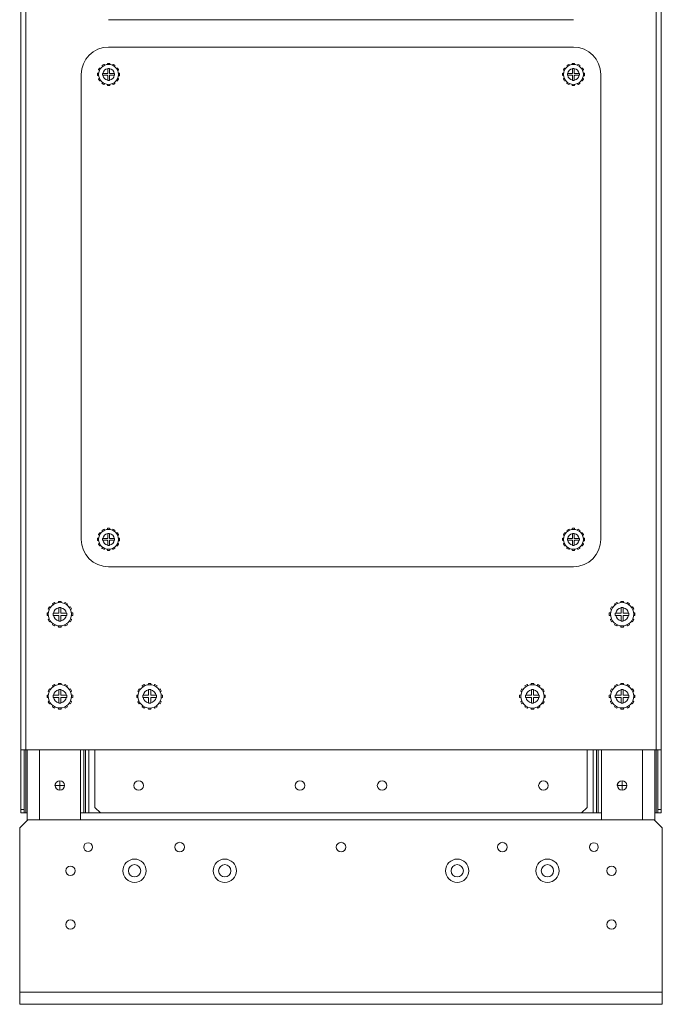
# Model space of a CAD drawing. Units: inches. Extents: x 0 to 122, y -1 to 136.
# Drawn here: x 111 to 122, y 23 to 41 of the extents above; entities that cross this region are included whole.
import ezdxf

# ---------------------------------------------------------------- set-up
doc = ezdxf.new("R2010")
doc.units = ezdxf.units.IN
doc.header["$MEASUREMENT"] = 0
doc.layers.add('1', color=7, linetype='Continuous')

msp = doc.modelspace()

# ---------------------------------------------------------------- linework, layer by layer
at = {"layer": '1', "color": 18, "linetype": 'Continuous', "lineweight": 18}
for p, q in [((110.756, 27.614), (110.756, 104.214)), ((110.846, 27.614), (110.846, 104.214)), ((122.376, 104.214), (122.376, 27.614)), ((122.466, 104.214), (122.466, 27.614)), ((120.861, 40.964), (112.361, 40.964)), ((112.361, 40.464), (120.861, 40.464)), ((112.274, 40.147), (112.246, 40.131)), ((112.29, 40.132), (112.28, 40.145)), ((112.34, 40.161), (112.338, 40.145)), ((112.377, 40.166), (112.345, 40.166)), ((112.383, 40.145), (112.382, 40.161)), ((112.441, 40.145), (112.432, 40.132)), ((112.475, 40.131), (112.448, 40.147)), ((120.774, 40.147), (120.746, 40.131)), ((120.79, 40.132), (120.78, 40.145)), ((120.84, 40.161), (120.838, 40.145)), ((120.877, 40.166), (120.845, 40.166)), ((120.883, 40.145), (120.882, 40.161)), ((120.941, 40.145), (120.932, 40.132)), ((120.975, 40.131), (120.948, 40.147)), ((111.861, 31.464), (111.861, 39.964)), ((112.159, 39.98), (112.159, 39.948)), ((112.18, 39.987), (112.164, 39.985)), ((112.194, 40.079), (112.178, 40.051)), ((112.18, 40.045), (112.193, 40.036)), ((112.215, 40.074), (112.201, 40.081)), ((112.244, 40.124), (112.251, 40.11)), ((112.336, 39.979), (112.255, 39.979)), ((112.346, 39.989), (112.346, 40.07)), ((112.376, 39.989), (112.376, 40.07)), ((112.466, 39.979), (112.386, 39.979)), ((112.471, 40.11), (112.477, 40.124)), ((112.521, 40.081), (112.506, 40.074)), ((112.543, 40.051), (112.527, 40.079)), ((112.529, 40.036), (112.542, 40.045)), ((112.558, 39.985), (112.542, 39.987)), ((112.562, 39.944), (112.562, 39.98)), ((120.659, 39.98), (120.659, 39.948)), ((120.68, 39.987), (120.664, 39.985)), ((120.694, 40.079), (120.678, 40.051)), ((120.68, 40.045), (120.693, 40.036)), ((120.715, 40.074), (120.701, 40.081)), ((120.744, 40.124), (120.751, 40.11)), ((120.836, 39.979), (120.755, 39.979)), ((120.846, 39.989), (120.846, 40.07)), ((120.876, 39.989), (120.876, 40.07)), ((120.966, 39.979), (120.886, 39.979)), ((120.971, 40.11), (120.977, 40.124)), ((121.021, 40.081), (121.006, 40.074)), ((121.043, 40.051), (121.027, 40.079)), ((121.029, 40.036), (121.042, 40.045)), ((121.058, 39.985), (121.042, 39.987)), ((121.062, 39.944), (121.062, 39.98)), ((121.361, 39.964), (121.361, 31.464)), ((112.164, 39.943), (112.18, 39.942)), ((112.178, 39.877), (112.194, 39.85)), ((112.193, 39.893), (112.18, 39.884)), ((112.201, 39.848), (112.215, 39.854)), ((112.249, 39.82), (112.241, 39.807)), ((112.243, 39.8), (112.274, 39.782)), ((112.336, 39.949), (112.255, 39.949)), ((112.28, 39.783), (112.29, 39.796)), ((112.338, 39.783), (112.34, 39.767)), ((112.346, 39.859), (112.346, 39.939)), ((112.376, 39.859), (112.376, 39.939)), ((112.382, 39.767), (112.383, 39.783)), ((112.466, 39.949), (112.386, 39.949)), ((112.432, 39.796), (112.441, 39.783)), ((112.448, 39.782), (112.475, 39.798)), ((112.477, 39.804), (112.471, 39.819)), ((112.506, 39.854), (112.521, 39.848)), ((112.527, 39.85), (112.543, 39.877)), ((112.542, 39.884), (112.529, 39.893)), ((112.541, 39.939), (112.557, 39.939)), ((120.664, 39.943), (120.68, 39.942)), ((120.678, 39.877), (120.694, 39.85)), ((120.693, 39.893), (120.68, 39.884)), ((120.701, 39.848), (120.715, 39.854)), ((120.749, 39.82), (120.741, 39.807)), ((120.743, 39.8), (120.774, 39.782)), ((120.836, 39.949), (120.755, 39.949)), ((120.78, 39.783), (120.79, 39.796)), ((120.838, 39.783), (120.84, 39.767)), ((120.846, 39.859), (120.846, 39.939)), ((120.876, 39.859), (120.876, 39.939)), ((120.882, 39.767), (120.883, 39.783)), ((120.966, 39.949), (120.886, 39.949)), ((120.932, 39.796), (120.941, 39.783)), ((120.948, 39.782), (120.975, 39.798)), ((120.977, 39.804), (120.971, 39.819)), ((121.006, 39.854), (121.021, 39.848)), ((121.027, 39.85), (121.043, 39.877)), ((121.042, 39.884), (121.029, 39.893)), ((121.041, 39.939), (121.057, 39.939)), ((112.345, 39.763), (112.377, 39.763)), ((120.845, 39.763), (120.877, 39.763)), ((112.194, 31.579), (112.178, 31.551)), ((112.18, 31.545), (112.193, 31.536)), ((112.215, 31.574), (112.201, 31.581)), ((112.244, 31.624), (112.251, 31.61)), ((112.274, 31.647), (112.246, 31.631)), ((112.29, 31.632), (112.28, 31.645)), ((112.34, 31.661), (112.338, 31.645)), ((112.377, 31.666), (112.345, 31.666)), ((112.346, 31.489), (112.346, 31.57)), ((112.376, 31.489), (112.376, 31.57)), ((112.383, 31.645), (112.382, 31.661)), ((112.441, 31.645), (112.432, 31.632)), ((112.475, 31.631), (112.448, 31.647)), ((112.471, 31.61), (112.477, 31.624)), ((112.521, 31.581), (112.506, 31.574)), ((112.543, 31.551), (112.527, 31.579)), ((112.529, 31.536), (112.542, 31.545)), ((120.694, 31.579), (120.678, 31.551)), ((120.68, 31.545), (120.693, 31.536)), ((120.715, 31.574), (120.701, 31.581)), ((120.744, 31.624), (120.751, 31.61)), ((120.774, 31.647), (120.746, 31.631)), ((120.79, 31.632), (120.78, 31.645)), ((120.84, 31.661), (120.838, 31.645)), ((120.877, 31.666), (120.845, 31.666)), ((120.846, 31.489), (120.846, 31.57)), ((120.876, 31.489), (120.876, 31.57)), ((120.883, 31.645), (120.882, 31.661)), ((120.941, 31.645), (120.932, 31.632)), ((120.975, 31.631), (120.948, 31.647)), ((120.971, 31.61), (120.977, 31.624)), ((121.021, 31.581), (121.006, 31.574)), ((121.043, 31.551), (121.027, 31.579)), ((121.029, 31.536), (121.042, 31.545)), ((112.159, 31.48), (112.159, 31.448)), ((112.18, 31.487), (112.164, 31.485)), ((112.164, 31.443), (112.18, 31.442)), ((112.178, 31.378), (112.194, 31.35)), ((112.193, 31.393), (112.18, 31.384)), ((112.201, 31.348), (112.215, 31.354)), ((112.249, 31.32), (112.241, 31.307)), ((112.336, 31.479), (112.255, 31.479)), ((112.336, 31.449), (112.255, 31.449)), ((112.346, 31.359), (112.346, 31.439)), ((112.376, 31.359), (112.376, 31.439)), ((112.466, 31.479), (112.386, 31.479)), ((112.466, 31.449), (112.386, 31.449)), ((112.506, 31.354), (112.521, 31.348)), ((112.527, 31.35), (112.543, 31.378)), ((112.542, 31.384), (112.529, 31.393)), ((112.541, 31.439), (112.557, 31.439)), ((112.558, 31.485), (112.542, 31.487)), ((112.562, 31.444), (112.562, 31.48)), ((120.659, 31.48), (120.659, 31.448)), ((120.68, 31.487), (120.664, 31.485)), ((120.664, 31.443), (120.68, 31.442)), ((120.678, 31.378), (120.694, 31.35)), ((120.693, 31.393), (120.68, 31.384)), ((120.701, 31.348), (120.715, 31.354)), ((120.749, 31.32), (120.741, 31.307)), ((120.836, 31.479), (120.755, 31.479)), ((120.836, 31.449), (120.755, 31.449)), ((120.846, 31.359), (120.846, 31.439)), ((120.876, 31.359), (120.876, 31.439)), ((120.966, 31.479), (120.886, 31.479)), ((120.966, 31.449), (120.886, 31.449)), ((121.006, 31.354), (121.021, 31.348)), ((121.027, 31.35), (121.043, 31.378)), ((121.042, 31.384), (121.029, 31.393)), ((121.041, 31.439), (121.057, 31.439)), ((121.058, 31.485), (121.042, 31.487)), ((121.062, 31.444), (121.062, 31.48)), ((112.243, 31.3), (112.274, 31.282)), ((112.28, 31.283), (112.29, 31.296)), ((112.338, 31.283), (112.34, 31.267)), ((112.345, 31.263), (112.377, 31.263)), ((112.382, 31.267), (112.383, 31.283)), ((112.432, 31.296), (112.441, 31.283)), ((112.448, 31.282), (112.475, 31.298)), ((112.477, 31.304), (112.471, 31.319)), ((120.743, 31.3), (120.774, 31.282)), ((120.78, 31.283), (120.79, 31.296)), ((120.838, 31.283), (120.84, 31.267)), ((120.845, 31.263), (120.877, 31.263)), ((120.882, 31.267), (120.883, 31.283)), ((120.932, 31.296), (120.941, 31.283)), ((120.948, 31.282), (120.975, 31.298)), ((120.977, 31.304), (120.971, 31.319)), ((120.861, 30.964), (112.361, 30.964)), ((111.373, 30.31), (111.334, 30.287)), ((111.334, 30.287), (111.344, 30.266)), ((111.387, 30.291), (111.373, 30.31)), ((111.448, 30.33), (111.446, 30.306)), ((111.494, 30.33), (111.448, 30.33)), ((111.496, 30.306), (111.494, 30.33)), ((111.568, 30.31), (111.555, 30.291)), ((111.608, 30.287), (111.568, 30.31)), ((111.598, 30.266), (111.608, 30.287)), ((121.653, 30.31), (121.614, 30.287)), ((121.614, 30.287), (121.624, 30.266)), ((121.667, 30.291), (121.653, 30.31)), ((121.728, 30.33), (121.726, 30.306)), ((121.774, 30.33), (121.728, 30.33)), ((121.776, 30.306), (121.774, 30.33)), ((121.848, 30.31), (121.835, 30.291)), ((121.888, 30.287), (121.848, 30.31)), ((121.878, 30.266), (121.888, 30.287)), ((111.26, 30.12), (111.236, 30.118)), ((111.236, 30.118), (111.236, 30.073)), ((111.236, 30.073), (111.26, 30.071)), ((111.279, 30.232), (111.256, 30.193)), ((111.256, 30.193), (111.276, 30.179)), ((111.3, 30.222), (111.279, 30.232)), ((111.451, 30.115), (111.354, 30.115)), ((111.451, 30.075), (111.354, 30.075)), ((111.451, 30.212), (111.451, 30.115)), ((111.451, 30.075), (111.451, 29.978)), ((111.491, 30.212), (111.491, 30.115)), ((111.588, 30.115), (111.491, 30.115)), ((111.588, 30.075), (111.491, 30.075)), ((111.491, 30.075), (111.491, 29.978)), ((111.662, 30.232), (111.641, 30.222)), ((111.685, 30.193), (111.662, 30.232)), ((111.666, 30.179), (111.685, 30.193)), ((111.705, 30.118), (111.682, 30.12)), ((111.682, 30.071), (111.705, 30.073)), ((111.705, 30.073), (111.705, 30.118)), ((121.54, 30.12), (121.516, 30.118)), ((121.516, 30.118), (121.516, 30.073)), ((121.516, 30.073), (121.54, 30.071)), ((121.559, 30.232), (121.536, 30.193)), ((121.536, 30.193), (121.556, 30.179)), ((121.58, 30.222), (121.559, 30.232)), ((121.731, 30.115), (121.634, 30.115)), ((121.731, 30.075), (121.634, 30.075)), ((121.731, 30.212), (121.731, 30.115)), ((121.731, 30.075), (121.731, 29.978)), ((121.771, 30.212), (121.771, 30.115)), ((121.868, 30.115), (121.771, 30.115)), ((121.868, 30.075), (121.771, 30.075)), ((121.771, 30.075), (121.771, 29.978)), ((121.942, 30.232), (121.921, 30.222)), ((121.965, 30.193), (121.942, 30.232)), ((121.946, 30.179), (121.965, 30.193)), ((121.985, 30.118), (121.962, 30.12)), ((121.962, 30.071), (121.985, 30.073)), ((121.985, 30.073), (121.985, 30.118)), ((111.276, 30.011), (111.256, 29.998)), ((111.256, 29.998), (111.279, 29.958)), ((111.279, 29.958), (111.3, 29.968)), ((111.344, 29.925), (111.334, 29.904)), ((111.334, 29.904), (111.373, 29.881)), ((111.373, 29.881), (111.387, 29.9)), ((111.446, 29.884), (111.448, 29.861)), ((111.494, 29.861), (111.496, 29.884)), ((111.555, 29.9), (111.568, 29.881)), ((111.568, 29.881), (111.608, 29.904)), ((111.608, 29.904), (111.598, 29.925)), ((111.641, 29.968), (111.662, 29.958)), ((111.662, 29.958), (111.685, 29.998)), ((111.685, 29.998), (111.666, 30.011)), ((121.556, 30.011), (121.536, 29.998)), ((121.536, 29.998), (121.559, 29.958)), ((121.559, 29.958), (121.58, 29.968)), ((121.624, 29.925), (121.614, 29.904)), ((121.614, 29.904), (121.653, 29.881)), ((121.653, 29.881), (121.667, 29.9)), ((121.726, 29.884), (121.728, 29.861)), ((121.774, 29.861), (121.776, 29.884)), ((121.835, 29.9), (121.848, 29.881)), ((121.848, 29.881), (121.888, 29.904)), ((121.888, 29.904), (121.878, 29.925)), ((121.921, 29.968), (121.942, 29.958)), ((121.942, 29.958), (121.965, 29.998)), ((121.965, 29.998), (121.946, 30.011)), ((111.448, 29.861), (111.494, 29.861)), ((121.728, 29.861), (121.774, 29.861)), ((111.373, 28.809), (111.334, 28.786)), ((111.386, 28.79), (111.373, 28.809)), ((111.448, 28.829), (111.446, 28.806)), ((111.494, 28.829), (111.448, 28.829)), ((111.495, 28.806), (111.494, 28.829)), ((111.568, 28.809), (111.555, 28.79)), ((111.608, 28.786), (111.568, 28.809)), ((113.013, 28.809), (112.974, 28.786)), ((113.027, 28.79), (113.013, 28.809)), ((113.088, 28.829), (113.086, 28.805)), ((113.133, 28.829), (113.088, 28.829)), ((113.136, 28.805), (113.133, 28.829)), ((113.208, 28.809), (113.195, 28.79)), ((113.248, 28.786), (113.208, 28.809)), ((120.013, 28.809), (119.974, 28.786)), ((120.027, 28.79), (120.013, 28.809)), ((120.088, 28.829), (120.086, 28.805)), ((120.134, 28.829), (120.088, 28.829)), ((120.136, 28.805), (120.134, 28.829)), ((120.208, 28.809), (120.195, 28.79)), ((120.248, 28.786), (120.208, 28.809)), ((121.653, 28.81), (121.614, 28.787)), ((121.667, 28.791), (121.653, 28.81)), ((121.728, 28.83), (121.726, 28.806)), ((121.774, 28.83), (121.728, 28.83)), ((121.776, 28.806), (121.774, 28.83)), ((121.848, 28.81), (121.835, 28.791)), ((121.888, 28.787), (121.848, 28.81)), ((111.279, 28.731), (111.256, 28.692)), ((111.256, 28.692), (111.275, 28.679)), ((111.3, 28.722), (111.279, 28.731)), ((111.334, 28.786), (111.343, 28.765)), ((111.451, 28.712), (111.451, 28.615)), ((111.491, 28.712), (111.491, 28.615)), ((111.598, 28.765), (111.608, 28.786)), ((111.662, 28.731), (111.642, 28.722)), ((111.685, 28.692), (111.662, 28.731)), ((111.666, 28.679), (111.685, 28.692)), ((112.919, 28.731), (112.896, 28.692)), ((112.896, 28.692), (112.916, 28.678)), ((112.94, 28.721), (112.919, 28.731)), ((112.974, 28.786), (112.984, 28.765)), ((113.091, 28.711), (113.091, 28.614)), ((113.131, 28.711), (113.131, 28.614)), ((113.238, 28.765), (113.248, 28.786)), ((113.302, 28.731), (113.281, 28.721)), ((113.325, 28.692), (113.302, 28.731)), ((113.306, 28.678), (113.325, 28.692)), ((119.919, 28.731), (119.896, 28.692)), ((119.896, 28.692), (119.916, 28.678)), ((119.94, 28.721), (119.919, 28.731)), ((119.974, 28.786), (119.984, 28.765)), ((120.091, 28.711), (120.091, 28.614)), ((120.131, 28.711), (120.131, 28.614)), ((120.238, 28.765), (120.248, 28.786)), ((120.302, 28.731), (120.281, 28.721)), ((120.325, 28.692), (120.302, 28.731)), ((120.306, 28.678), (120.325, 28.692)), ((121.54, 28.62), (121.516, 28.618)), ((121.559, 28.732), (121.536, 28.693)), ((121.536, 28.693), (121.556, 28.679)), ((121.58, 28.722), (121.559, 28.732)), ((121.614, 28.787), (121.624, 28.766)), ((121.731, 28.712), (121.731, 28.615)), ((121.771, 28.712), (121.771, 28.615)), ((121.878, 28.766), (121.888, 28.787)), ((121.942, 28.732), (121.921, 28.722)), ((121.965, 28.693), (121.942, 28.732)), ((121.946, 28.679), (121.965, 28.693)), ((121.985, 28.618), (121.962, 28.62)), ((111.26, 28.619), (111.236, 28.617)), ((111.236, 28.617), (111.236, 28.572)), ((111.236, 28.572), (111.26, 28.57)), ((111.276, 28.511), (111.256, 28.497)), ((111.256, 28.497), (111.279, 28.457)), ((111.279, 28.457), (111.301, 28.468)), ((111.451, 28.615), (111.354, 28.615)), ((111.451, 28.575), (111.354, 28.575)), ((111.451, 28.575), (111.451, 28.478)), ((111.588, 28.615), (111.491, 28.615)), ((111.588, 28.575), (111.491, 28.575)), ((111.491, 28.575), (111.491, 28.478)), ((111.641, 28.468), (111.662, 28.457)), ((111.662, 28.457), (111.685, 28.497)), ((111.685, 28.497), (111.666, 28.511)), ((111.705, 28.617), (111.682, 28.619)), ((111.682, 28.57), (111.705, 28.572)), ((111.705, 28.572), (111.705, 28.617)), ((112.9, 28.619), (112.876, 28.617)), ((112.876, 28.617), (112.876, 28.572)), ((112.876, 28.572), (112.9, 28.57)), ((112.916, 28.51), (112.896, 28.497)), ((112.896, 28.497), (112.919, 28.457)), ((112.919, 28.457), (112.94, 28.467)), ((113.091, 28.614), (112.994, 28.614)), ((113.091, 28.574), (112.994, 28.574)), ((113.091, 28.574), (113.091, 28.477)), ((113.228, 28.614), (113.131, 28.614)), ((113.228, 28.574), (113.131, 28.574)), ((113.131, 28.574), (113.131, 28.477)), ((113.281, 28.467), (113.302, 28.457)), ((113.302, 28.457), (113.325, 28.497)), ((113.325, 28.497), (113.306, 28.51)), ((113.345, 28.617), (113.322, 28.619)), ((113.322, 28.57), (113.345, 28.572)), ((113.345, 28.572), (113.345, 28.617)), ((119.9, 28.619), (119.876, 28.617)), ((119.876, 28.617), (119.876, 28.572)), ((119.876, 28.572), (119.9, 28.57)), ((119.916, 28.51), (119.896, 28.497)), ((119.896, 28.497), (119.919, 28.457)), ((119.919, 28.457), (119.94, 28.467)), ((120.091, 28.614), (119.994, 28.614)), ((120.091, 28.574), (119.994, 28.574)), ((120.091, 28.574), (120.091, 28.477)), ((120.228, 28.614), (120.131, 28.614)), ((120.228, 28.574), (120.131, 28.574)), ((120.131, 28.574), (120.131, 28.477)), ((120.281, 28.467), (120.302, 28.457)), ((120.302, 28.457), (120.325, 28.497)), ((120.325, 28.497), (120.306, 28.51)), ((120.345, 28.617), (120.322, 28.619)), ((120.322, 28.57), (120.345, 28.572)), ((120.345, 28.572), (120.345, 28.617)), ((121.516, 28.618), (121.516, 28.573)), ((121.516, 28.573), (121.54, 28.571)), ((121.556, 28.511), (121.536, 28.498)), ((121.536, 28.498), (121.559, 28.458)), ((121.559, 28.458), (121.58, 28.468)), ((121.731, 28.615), (121.634, 28.615)), ((121.731, 28.575), (121.634, 28.575)), ((121.731, 28.575), (121.731, 28.478)), ((121.868, 28.615), (121.771, 28.615)), ((121.868, 28.575), (121.771, 28.575)), ((121.771, 28.575), (121.771, 28.478)), ((121.921, 28.468), (121.942, 28.458)), ((121.942, 28.458), (121.965, 28.498)), ((121.965, 28.498), (121.946, 28.511)), ((121.962, 28.571), (121.985, 28.573)), ((121.985, 28.573), (121.985, 28.618)), ((111.344, 28.425), (111.334, 28.403)), ((111.334, 28.403), (111.373, 28.38)), ((111.373, 28.38), (111.387, 28.4)), ((111.446, 28.384), (111.448, 28.36)), ((111.448, 28.36), (111.494, 28.36)), ((111.494, 28.36), (111.496, 28.384)), ((111.554, 28.4), (111.568, 28.38)), ((111.568, 28.38), (111.608, 28.403)), ((111.608, 28.403), (111.597, 28.425)), ((112.984, 28.424), (112.974, 28.403)), ((112.974, 28.403), (113.013, 28.38)), ((113.013, 28.38), (113.027, 28.399)), ((113.086, 28.383), (113.088, 28.36)), ((113.088, 28.36), (113.133, 28.36)), ((113.133, 28.36), (113.136, 28.383)), ((113.195, 28.399), (113.208, 28.38)), ((113.208, 28.38), (113.248, 28.403)), ((113.248, 28.403), (113.238, 28.424)), ((119.984, 28.424), (119.974, 28.403)), ((119.974, 28.403), (120.013, 28.38)), ((120.013, 28.38), (120.027, 28.399)), ((120.086, 28.383), (120.088, 28.36)), ((120.088, 28.36), (120.134, 28.36)), ((120.134, 28.36), (120.136, 28.383)), ((120.195, 28.399), (120.208, 28.38)), ((120.208, 28.38), (120.248, 28.403)), ((120.248, 28.403), (120.238, 28.424)), ((121.624, 28.425), (121.614, 28.404)), ((121.614, 28.404), (121.653, 28.381)), ((121.653, 28.381), (121.667, 28.4)), ((121.726, 28.384), (121.728, 28.361)), ((121.728, 28.361), (121.774, 28.361)), ((121.774, 28.361), (121.776, 28.384)), ((121.835, 28.4), (121.848, 28.381)), ((121.848, 28.381), (121.888, 28.404)), ((121.888, 28.404), (121.878, 28.425)), ((110.756, 27.614), (110.756, 26.524)), ((110.816, 26.524), (110.816, 27.614)), ((110.846, 26.464), (110.846, 27.615)), ((122.376, 27.614), (110.846, 27.614)), ((110.871, 27.614), (110.871, 26.324)), ((111.096, 27.614), (111.096, 26.339)), ((111.846, 26.339), (111.846, 27.614)), ((111.911, 27.615), (111.911, 26.464)), ((111.941, 27.615), (111.941, 26.464)), ((112.001, 27.615), (112.001, 26.464)), ((112.111, 26.564), (112.111, 27.614)), ((121.111, 27.614), (121.111, 26.564)), ((121.221, 27.615), (121.221, 26.464)), ((121.281, 27.615), (121.281, 26.464)), ((121.311, 26.464), (121.311, 27.615)), ((121.376, 26.339), (121.376, 27.614)), ((122.126, 26.339), (122.126, 27.614)), ((122.351, 27.614), (122.351, 26.324)), ((122.376, 27.615), (122.376, 26.464)), ((122.406, 27.614), (122.406, 26.524)), ((122.466, 26.524), (122.466, 27.614)), ((111.471, 27.052), (111.471, 26.879)), ((121.751, 27.052), (121.751, 26.879)), ((111.384, 26.964), (111.557, 26.964)), ((121.664, 26.964), (121.837, 26.964)), ((110.756, 26.524), (110.816, 26.524)), ((110.816, 26.464), (110.756, 26.464)), ((110.871, 26.464), (110.846, 26.464)), ((111.846, 26.464), (111.911, 26.464)), ((112.001, 26.464), (111.941, 26.464)), ((112.001, 26.464), (112.211, 26.464)), ((112.111, 26.564), (112.211, 26.464)), ((121.011, 26.464), (112.211, 26.464)), ((121.011, 26.464), (121.111, 26.564)), ((121.011, 26.464), (121.221, 26.464)), ((121.221, 26.464), (121.281, 26.464)), ((121.376, 26.464), (121.311, 26.464)), ((122.376, 26.464), (122.351, 26.464)), ((122.406, 26.524), (122.466, 26.524)), ((122.466, 26.464), (122.406, 26.464)), ((110.886, 26.339), (110.736, 26.189)), ((110.886, 26.339), (122.336, 26.339)), ((122.486, 26.189), (122.336, 26.339)), ((110.736, 23.189), (110.736, 26.189)), ((122.486, 26.189), (122.486, 23.189)), ((110.736, 23.189), (122.486, 23.189)), ((110.736, 22.964), (122.486, 22.964))]:
    msp.add_line(p, q, dxfattribs=at)
for centre, radius in [((112.361, 39.964), 0.182), ((120.861, 39.964), 0.182), ((112.361, 31.464), 0.182), ((120.861, 31.464), 0.182), ((111.471, 30.095), 0.213), ((121.751, 30.095), 0.213), ((111.471, 28.595), 0.213), ((113.111, 28.594), 0.213), ((120.111, 28.594), 0.213), ((121.751, 28.595), 0.213), ((111.471, 26.965), 0.0865), ((112.911, 26.964), 0.0865), ((115.861, 26.964), 0.0865), ((117.361, 26.964), 0.0865), ((120.311, 26.964), 0.0865), ((121.751, 26.965), 0.0865), ((113.661, 25.839), 0.0865), ((116.611, 25.839), 0.0865), ((119.561, 25.839), 0.0865), ((111.986, 25.839), 0.0795), ((121.236, 25.839), 0.0795), ((112.836, 25.406), 0.213), ((114.486, 25.406), 0.213), ((118.736, 25.406), 0.213), ((120.386, 25.406), 0.213), ((111.664, 25.406), 0.0865), ((112.836, 25.406), 0.113), ((114.486, 25.406), 0.113), ((118.736, 25.406), 0.113), ((120.386, 25.406), 0.113), ((121.558, 25.406), 0.0865), ((111.664, 24.422), 0.0865), ((121.558, 24.422), 0.0865)]:
    msp.add_circle(centre, radius, dxfattribs=at)
for centre, radius, start, end in [((112.361, 39.964), 0.5, 90, 180), ((120.861, 39.964), 0.5, 0, 90), ((112.276, 40.143), 0.005, 35, 120), ((112.345, 40.161), 0.005, 90, 175), ((112.377, 40.161), 0.005, 5, 90), ((112.445, 40.143), 0.005, 60, 145), ((120.776, 40.143), 0.005, 35, 120), ((120.845, 40.161), 0.005, 90, 175), ((120.877, 40.161), 0.005, 5, 90), ((120.945, 40.143), 0.005, 60, 145), ((112.164, 39.98), 0.005, 95, 180), ((112.183, 40.049), 0.005, 150, 235), ((112.199, 40.076), 0.005, 65, 150), ((112.249, 40.127), 0.005, 120, 205), ((112.361, 39.964), 0.106, 98.0967, 171.9033), ((112.336, 39.989), 0.01, 270, 0), ((112.361, 39.964), 0.106, 8.0967, 81.9033), ((112.386, 39.989), 0.01, 180, 270), ((112.473, 40.127), 0.005, 335, 60), ((112.523, 40.076), 0.005, 30, 115), ((112.539, 40.049), 0.005, 305, 30), ((112.557, 39.98), 0.005, 0, 85), ((120.664, 39.98), 0.005, 95, 180), ((120.683, 40.049), 0.005, 150, 235), ((120.699, 40.076), 0.005, 65, 150), ((120.749, 40.127), 0.005, 120, 205), ((120.861, 39.964), 0.106, 98.0967, 171.9033), ((120.836, 39.989), 0.01, 270, 0), ((120.861, 39.964), 0.106, 8.0967, 81.9033), ((120.886, 39.989), 0.01, 180, 270), ((120.973, 40.127), 0.005, 335, 60), ((121.023, 40.076), 0.005, 30, 115), ((121.039, 40.049), 0.005, 305, 30), ((121.057, 39.98), 0.005, 0, 85), ((112.164, 39.948), 0.005, 180, 265), ((112.183, 39.88), 0.005, 125, 210), ((112.199, 39.852), 0.005, 210, 295), ((112.245, 39.804), 0.005, 150, 240), ((112.361, 39.964), 0.106, 188.0967, 261.9033), ((112.276, 39.786), 0.005, 240, 325), ((112.336, 39.939), 0.01, 0, 90), ((112.361, 39.964), 0.106, 278.0967, 351.9033), ((112.386, 39.939), 0.01, 90, 180), ((112.445, 39.786), 0.005, 215, 300), ((112.473, 39.802), 0.005, 300, 25), ((112.523, 39.852), 0.005, 245, 330), ((112.539, 39.88), 0.005, 330, 55), ((112.557, 39.944), 0.005, 270, 0), ((120.664, 39.948), 0.005, 180, 265), ((120.683, 39.88), 0.005, 125, 210), ((120.699, 39.852), 0.005, 210, 295), ((120.745, 39.804), 0.005, 150, 240), ((120.861, 39.964), 0.106, 188.0967, 261.9033), ((120.776, 39.786), 0.005, 240, 325), ((120.836, 39.939), 0.01, 0, 90), ((120.861, 39.964), 0.106, 278.0967, 351.9033), ((120.886, 39.939), 0.01, 90, 180), ((120.945, 39.786), 0.005, 215, 300), ((120.973, 39.802), 0.005, 300, 25), ((121.023, 39.852), 0.005, 245, 330), ((121.039, 39.88), 0.005, 330, 55), ((121.057, 39.944), 0.005, 270, 0), ((112.345, 39.768), 0.005, 185, 270), ((112.377, 39.768), 0.005, 270, 355), ((120.845, 39.768), 0.005, 185, 270), ((120.877, 39.768), 0.005, 270, 355), ((112.183, 31.549), 0.005, 150, 235), ((112.199, 31.576), 0.005, 65, 150), ((112.249, 31.627), 0.005, 120, 205), ((112.361, 31.464), 0.106, 98.0967, 171.9033), ((112.276, 31.643), 0.005, 35, 120), ((112.345, 31.661), 0.005, 90, 175), ((112.361, 31.464), 0.106, 8.0967, 81.9033), ((112.377, 31.661), 0.005, 5, 90), ((112.445, 31.643), 0.005, 60, 145), ((112.473, 31.627), 0.005, 335, 60), ((112.523, 31.576), 0.005, 30, 115), ((112.539, 31.549), 0.005, 305, 30), ((120.683, 31.549), 0.005, 150, 235), ((120.699, 31.576), 0.005, 65, 150), ((120.749, 31.627), 0.005, 120, 205), ((120.861, 31.464), 0.106, 98.0967, 171.9033), ((120.776, 31.643), 0.005, 35, 120), ((120.845, 31.661), 0.005, 90, 175), ((120.861, 31.464), 0.106, 8.0967, 81.9033), ((120.877, 31.661), 0.005, 5, 90), ((120.945, 31.643), 0.005, 60, 145), ((120.973, 31.627), 0.005, 335, 60), ((121.023, 31.576), 0.005, 30, 115), ((121.039, 31.549), 0.005, 305, 30), ((112.361, 31.464), 0.5, 180, 270), ((112.164, 31.48), 0.005, 95, 180), ((112.164, 31.448), 0.005, 180, 265), ((112.183, 31.38), 0.005, 125, 210), ((112.199, 31.352), 0.005, 210, 295), ((112.361, 31.464), 0.106, 188.0967, 261.9033), ((112.336, 31.489), 0.01, 270, 0), ((112.336, 31.439), 0.01, 0, 90), ((112.386, 31.489), 0.01, 180, 270), ((112.361, 31.464), 0.106, 278.0967, 351.9033), ((112.386, 31.439), 0.01, 90, 180), ((112.523, 31.352), 0.005, 245, 330), ((112.539, 31.38), 0.005, 330, 55), ((112.557, 31.444), 0.005, 270, 0), ((112.557, 31.48), 0.005, 0, 85), ((120.664, 31.48), 0.005, 95, 180), ((120.664, 31.448), 0.005, 180, 265), ((120.683, 31.38), 0.005, 125, 210), ((120.699, 31.352), 0.005, 210, 295), ((120.861, 31.464), 0.106, 188.0967, 261.9033), ((120.836, 31.489), 0.01, 270, 0), ((120.836, 31.439), 0.01, 0, 90), ((120.861, 31.464), 0.5, 270, 0), ((120.886, 31.489), 0.01, 180, 270), ((120.861, 31.464), 0.106, 278.0967, 351.9033), ((120.886, 31.439), 0.01, 90, 180), ((121.023, 31.352), 0.005, 245, 330), ((121.039, 31.38), 0.005, 330, 55), ((121.057, 31.444), 0.005, 270, 0), ((121.057, 31.48), 0.005, 0, 85), ((112.245, 31.304), 0.005, 150, 240), ((112.276, 31.286), 0.005, 240, 325), ((112.345, 31.268), 0.005, 185, 270), ((112.377, 31.268), 0.005, 270, 355), ((112.445, 31.286), 0.005, 215, 300), ((112.473, 31.302), 0.005, 300, 25), ((120.745, 31.304), 0.005, 150, 240), ((120.776, 31.286), 0.005, 240, 325), ((120.845, 31.268), 0.005, 185, 270), ((120.877, 31.268), 0.005, 270, 355), ((120.945, 31.286), 0.005, 215, 300), ((120.973, 31.302), 0.005, 300, 25), ((111.471, 30.095), 0.119, 99.696, 170.304), ((111.471, 30.095), 0.119, 189.696, 260.304), ((111.471, 30.095), 0.119, 9.696, 80.304), ((111.471, 30.095), 0.119, 279.696, 350.304), ((121.751, 30.095), 0.119, 99.696, 170.304), ((121.751, 30.095), 0.119, 189.696, 260.304), ((121.751, 30.095), 0.119, 9.696, 80.304), ((121.751, 30.095), 0.119, 279.696, 350.304), ((111.471, 28.595), 0.119, 99.696, 170.304), ((111.471, 28.595), 0.119, 9.696, 80.304), ((113.111, 28.594), 0.119, 99.696, 170.304), ((113.111, 28.594), 0.119, 9.696, 80.304), ((120.111, 28.594), 0.119, 99.696, 170.304), ((120.111, 28.594), 0.119, 9.696, 80.304), ((121.751, 28.595), 0.119, 99.696, 170.304), ((121.751, 28.595), 0.119, 9.696, 80.304), ((111.471, 28.595), 0.119, 189.696, 260.304), ((111.471, 28.595), 0.119, 279.696, 350.304), ((113.111, 28.594), 0.119, 189.696, 260.304), ((113.111, 28.594), 0.119, 279.696, 350.304), ((120.111, 28.594), 0.119, 189.696, 260.304), ((120.111, 28.594), 0.119, 279.696, 350.304), ((121.751, 28.595), 0.119, 189.696, 260.304), ((121.751, 28.595), 0.119, 279.696, 350.304)]:
    msp.add_arc(centre, radius, start, end, dxfattribs=at)
for points in [[(112.255, 39.979), (112.251, 39.979)], [(112.346, 40.074), (112.346, 40.07)], [(112.376, 40.07), (112.376, 40.074)], [(112.471, 39.979), (112.466, 39.979)], [(120.755, 39.979), (120.751, 39.979)], [(120.846, 40.074), (120.846, 40.07)], [(120.876, 40.07), (120.876, 40.074)], [(120.971, 39.979), (120.966, 39.979)], [(112.251, 39.949), (112.255, 39.949)], [(112.346, 39.859), (112.346, 39.854)], [(112.376, 39.854), (112.376, 39.859)], [(112.466, 39.949), (112.471, 39.949)], [(120.751, 39.949), (120.755, 39.949)], [(120.846, 39.859), (120.846, 39.854)], [(120.876, 39.854), (120.876, 39.859)], [(120.966, 39.949), (120.971, 39.949)], [(112.346, 31.574), (112.346, 31.57)], [(112.376, 31.57), (112.376, 31.574)], [(120.846, 31.574), (120.846, 31.57)], [(120.876, 31.57), (120.876, 31.574)], [(112.255, 31.479), (112.251, 31.479)], [(112.251, 31.449), (112.255, 31.449)], [(112.346, 31.359), (112.346, 31.354)], [(112.376, 31.354), (112.376, 31.359)], [(112.471, 31.479), (112.466, 31.479)], [(112.466, 31.449), (112.471, 31.449)], [(120.755, 31.479), (120.751, 31.479)], [(120.751, 31.449), (120.755, 31.449)], [(120.846, 31.359), (120.846, 31.354)], [(120.876, 31.354), (120.876, 31.359)], [(120.971, 31.479), (120.966, 31.479)], [(120.966, 31.449), (120.971, 31.449)], [(121.868, 30.075), (121.872, 30.075), (121.876, 30.075)], [(121.868, 28.575), (121.872, 28.575), (121.876, 28.575)], [(110.846, 27.614), (110.756, 27.614)], [(122.466, 27.614), (122.376, 27.614)], [(110.756, 26.464), (110.756, 26.524)], [(110.816, 26.524), (110.816, 26.464)], [(110.816, 26.464), (110.846, 26.464)], [(111.911, 26.464), (111.941, 26.464)], [(121.281, 26.464), (121.311, 26.464)], [(122.376, 26.464), (122.406, 26.464)], [(122.406, 26.464), (122.406, 26.524)], [(122.466, 26.524), (122.466, 26.464)], [(110.736, 22.964), (110.736, 23.189)], [(122.486, 23.189), (122.486, 22.964)]]:
    msp.add_open_spline(points, degree=1, dxfattribs=at)
for points, knots in [([(112.251, 39.979), (112.251, 39.972), (112.251, 39.957), (112.251, 39.949)], [0, 0, 0.250068, 0.749932, 1, 1]), ([(112.376, 40.074), (112.368, 40.074), (112.353, 40.074), (112.346, 40.074)], [0, 0, 0.250542, 0.750542, 1, 1]), ([(112.471, 39.949), (112.471, 39.957), (112.471, 39.972), (112.471, 39.979)], [0, 0, 0.250068, 0.749932, 1, 1]), ([(120.751, 39.979), (120.751, 39.972), (120.751, 39.957), (120.751, 39.949)], [0, 0, 0.250068, 0.749932, 1, 1]), ([(120.876, 40.074), (120.868, 40.074), (120.853, 40.074), (120.846, 40.074)], [0, 0, 0.250542, 0.750542, 1, 1]), ([(120.971, 39.949), (120.971, 39.957), (120.971, 39.972), (120.971, 39.979)], [0, 0, 0.250068, 0.749932, 1, 1]), ([(112.346, 39.854), (112.353, 39.854), (112.368, 39.854), (112.376, 39.854)], [0, 0, 0.249458, 0.749458, 1, 1]), ([(120.846, 39.854), (120.853, 39.854), (120.868, 39.854), (120.876, 39.854)], [0, 0, 0.249458, 0.749458, 1, 1]), ([(112.376, 31.574), (112.368, 31.574), (112.353, 31.574), (112.346, 31.574)], [0, 0, 0.250542, 0.750542, 1, 1]), ([(120.876, 31.574), (120.868, 31.574), (120.853, 31.574), (120.846, 31.574)], [0, 0, 0.250542, 0.750542, 1, 1]), ([(112.251, 31.479), (112.251, 31.472), (112.251, 31.457), (112.251, 31.449)], [0, 0, 0.250068, 0.749932, 1, 1]), ([(112.346, 31.354), (112.353, 31.354), (112.368, 31.354), (112.376, 31.354)], [0, 0, 0.249458, 0.749458, 1, 1]), ([(112.471, 31.449), (112.471, 31.457), (112.471, 31.472), (112.471, 31.479)], [0, 0, 0.250068, 0.749932, 1, 1]), ([(120.751, 31.479), (120.751, 31.472), (120.751, 31.457), (120.751, 31.449)], [0, 0, 0.250068, 0.749932, 1, 1]), ([(120.846, 31.354), (120.853, 31.354), (120.868, 31.354), (120.876, 31.354)], [0, 0, 0.249458, 0.749458, 1, 1]), ([(120.971, 31.449), (120.971, 31.457), (120.971, 31.472), (120.971, 31.479)], [0, 0, 0.250068, 0.749932, 1, 1]), ([(111.354, 30.115), (111.352, 30.115), (111.348, 30.115), (111.346, 30.115)], [0, 0, 0.25, 0.75, 1, 1]), ([(111.346, 30.115), (111.346, 30.105), (111.346, 30.09), (111.346, 30.08), (111.346, 30.075)], [0, 0, 0.249847, 0.624822, 0.874873, 1, 1]), ([(111.346, 30.075), (111.348, 30.075), (111.352, 30.075), (111.354, 30.075)], [0, 0, 0.25, 0.75, 1, 1]), ([(111.491, 30.22), (111.481, 30.22), (111.466, 30.22), (111.456, 30.22), (111.451, 30.22)], [0, 0, 0.25, 0.624593, 0.875407, 1, 1]), ([(111.451, 30.22), (111.451, 30.218), (111.451, 30.214), (111.451, 30.212)], [0, 0, 0.249744, 0.749232, 1, 1]), ([(111.491, 30.212), (111.491, 30.214), (111.491, 30.218), (111.491, 30.22)], [0, 0, 0.249744, 0.750256, 1, 1]), ([(111.596, 30.115), (111.594, 30.115), (111.59, 30.115), (111.588, 30.115)], [0, 0, 0.25, 0.75, 1, 1]), ([(111.588, 30.075), (111.59, 30.075), (111.594, 30.075), (111.596, 30.075)], [0, 0, 0.25, 0.75, 1, 1]), ([(111.596, 30.075), (111.596, 30.085), (111.596, 30.1), (111.596, 30.11), (111.596, 30.115)], [0, 0, 0.249847, 0.625025, 0.875076, 1, 1]), ([(121.634, 30.115), (121.632, 30.115), (121.628, 30.115), (121.626, 30.115)], [0, 0, 0.254098, 0.754098, 1, 1]), ([(121.626, 30.115), (121.626, 30.105), (121.626, 30.09), (121.626, 30.08), (121.626, 30.075)], [0, 0, 0.249847, 0.624822, 0.874873, 1, 1]), ([(121.626, 30.075), (121.628, 30.075), (121.632, 30.075), (121.634, 30.075)], [0, 0, 0.25, 0.75, 1, 1]), ([(121.771, 30.22), (121.751, 30.22), (121.741, 30.22), (121.731, 30.22)], [0, 0, 0.499593, 0.74939, 1, 1]), ([(121.731, 30.22), (121.731, 30.218), (121.731, 30.214), (121.731, 30.212)], [0, 0, 0.249744, 0.749232, 1, 1]), ([(121.771, 30.212), (121.771, 30.214), (121.771, 30.218), (121.771, 30.22)], [0, 0, 0.249744, 0.750256, 1, 1]), ([(121.876, 30.115), (121.874, 30.115), (121.87, 30.115), (121.868, 30.115)], [0, 0, 0.25, 0.75, 1, 1]), ([(121.876, 30.075), (121.876, 30.085), (121.876, 30.1), (121.876, 30.11), (121.876, 30.115)], [0, 0, 0.249847, 0.625025, 0.875076, 1, 1]), ([(111.451, 29.978), (111.451, 29.976), (111.451, 29.972), (111.451, 29.97)], [0, 0, 0.251025, 0.751025, 1, 1]), ([(111.451, 29.97), (111.461, 29.97), (111.476, 29.97), (111.486, 29.97), (111.491, 29.97)], [0, 0, 0.25, 0.625407, 0.875407, 1, 1]), ([(111.491, 29.97), (111.491, 29.972), (111.491, 29.976), (111.491, 29.978)], [0, 0, 0.248975, 0.75, 1, 1]), ([(121.731, 29.978), (121.731, 29.976), (121.731, 29.972), (121.731, 29.97)], [0, 0, 0.251025, 0.751025, 1, 1]), ([(121.731, 29.97), (121.751, 29.97), (121.761, 29.97), (121.771, 29.97)], [0, 0, 0.499593, 0.750203, 1, 1]), ([(121.771, 29.97), (121.771, 29.972), (121.771, 29.976), (121.771, 29.978)], [0, 0, 0.248975, 0.75, 1, 1]), ([(111.491, 28.72), (111.481, 28.72), (111.466, 28.72), (111.456, 28.72), (111.451, 28.72)], [0, 0, 0.25, 0.624593, 0.875407, 1, 1]), ([(111.451, 28.72), (111.451, 28.718), (111.451, 28.714), (111.451, 28.712)], [0, 0, 0.249744, 0.749232, 1, 1]), ([(111.491, 28.712), (111.491, 28.714), (111.491, 28.718), (111.491, 28.72)], [0, 0, 0.249744, 0.750256, 1, 1]), ([(113.131, 28.719), (113.111, 28.719), (113.101, 28.719), (113.091, 28.719)], [0, 0, 0.499593, 0.74939, 1, 1]), ([(113.091, 28.719), (113.091, 28.717), (113.091, 28.713), (113.091, 28.711)], [0, 0, 0.25, 0.75, 1, 1]), ([(113.131, 28.711), (113.131, 28.713), (113.131, 28.717), (113.131, 28.719)], [0, 0, 0.248975, 0.75, 1, 1]), ([(120.131, 28.719), (120.111, 28.719), (120.101, 28.719), (120.091, 28.719)], [0, 0, 0.499593, 0.74939, 1, 1]), ([(120.091, 28.719), (120.091, 28.717), (120.091, 28.713), (120.091, 28.711)], [0, 0, 0.25, 0.75, 1, 1]), ([(120.131, 28.711), (120.131, 28.713), (120.131, 28.717), (120.131, 28.719)], [0, 0, 0.248975, 0.75, 1, 1]), ([(121.771, 28.72), (121.751, 28.72), (121.741, 28.72), (121.731, 28.72)], [0, 0, 0.499593, 0.74939, 1, 1]), ([(121.731, 28.72), (121.731, 28.718), (121.731, 28.714), (121.731, 28.712)], [0, 0, 0.249744, 0.749232, 1, 1]), ([(121.771, 28.712), (121.771, 28.714), (121.771, 28.718), (121.771, 28.72)], [0, 0, 0.249744, 0.750256, 1, 1]), ([(111.354, 28.615), (111.352, 28.615), (111.348, 28.615), (111.346, 28.615)], [0, 0, 0.25, 0.75, 1, 1]), ([(111.346, 28.615), (111.346, 28.605), (111.346, 28.59), (111.346, 28.58), (111.346, 28.575)], [0, 0, 0.249847, 0.624822, 0.874873, 1, 1]), ([(111.346, 28.575), (111.348, 28.575), (111.352, 28.575), (111.354, 28.575)], [0, 0, 0.25, 0.75, 1, 1]), ([(111.451, 28.478), (111.451, 28.476), (111.451, 28.472), (111.451, 28.47)], [0, 0, 0.251025, 0.751025, 1, 1]), ([(111.451, 28.47), (111.461, 28.47), (111.476, 28.47), (111.486, 28.47), (111.491, 28.47)], [0, 0, 0.25, 0.625407, 0.875407, 1, 1]), ([(111.491, 28.47), (111.491, 28.472), (111.491, 28.476), (111.491, 28.478)], [0, 0, 0.248975, 0.75, 1, 1]), ([(111.596, 28.615), (111.594, 28.615), (111.59, 28.615), (111.588, 28.615)], [0, 0, 0.25, 0.75, 1, 1]), ([(111.588, 28.575), (111.59, 28.575), (111.594, 28.575), (111.596, 28.575)], [0, 0, 0.25, 0.75, 1, 1]), ([(111.596, 28.575), (111.596, 28.585), (111.596, 28.6), (111.596, 28.61), (111.596, 28.615)], [0, 0, 0.249847, 0.625025, 0.875076, 1, 1]), ([(112.994, 28.614), (112.992, 28.614), (112.988, 28.614), (112.986, 28.614)], [0, 0, 0.25, 0.75, 1, 1]), ([(112.986, 28.614), (112.986, 28.604), (112.986, 28.589), (112.986, 28.579), (112.986, 28.574)], [0, 0, 0.249797, 0.624898, 0.874898, 1, 1]), ([(112.986, 28.574), (112.988, 28.574), (112.992, 28.574), (112.994, 28.574)], [0, 0, 0.25, 0.75, 1, 1]), ([(113.091, 28.477), (113.091, 28.475), (113.091, 28.471), (113.091, 28.469)], [0, 0, 0.251025, 0.751025, 1, 1]), ([(113.091, 28.469), (113.101, 28.469), (113.116, 28.469), (113.126, 28.469), (113.131, 28.469)], [0, 0, 0.249797, 0.624898, 0.875509, 1, 1]), ([(113.131, 28.469), (113.131, 28.471), (113.131, 28.475), (113.131, 28.477)], [0, 0, 0.248975, 0.75, 1, 1]), ([(113.236, 28.614), (113.234, 28.614), (113.23, 28.614), (113.228, 28.614)], [0, 0, 0.25, 0.75, 1, 1]), ([(113.228, 28.574), (113.23, 28.574), (113.234, 28.574), (113.236, 28.574)], [0, 0, 0.25, 0.75, 1, 1]), ([(113.236, 28.574), (113.236, 28.584), (113.236, 28.599), (113.236, 28.609), (113.236, 28.614)], [0, 0, 0.249797, 0.624898, 0.874898, 1, 1]), ([(119.994, 28.614), (119.992, 28.614), (119.988, 28.614), (119.986, 28.614)], [0, 0, 0.25, 0.75, 1, 1]), ([(119.986, 28.614), (119.986, 28.604), (119.986, 28.589), (119.986, 28.579), (119.986, 28.574)], [0, 0, 0.249797, 0.624898, 0.874898, 1, 1]), ([(119.986, 28.574), (119.988, 28.574), (119.992, 28.574), (119.994, 28.574)], [0, 0, 0.25, 0.75, 1, 1]), ([(120.091, 28.477), (120.091, 28.475), (120.091, 28.471), (120.091, 28.469)], [0, 0, 0.251025, 0.751025, 1, 1]), ([(120.091, 28.469), (120.101, 28.469), (120.116, 28.469), (120.126, 28.469), (120.131, 28.469)], [0, 0, 0.249797, 0.624898, 0.875509, 1, 1]), ([(120.131, 28.469), (120.131, 28.471), (120.131, 28.475), (120.131, 28.477)], [0, 0, 0.248975, 0.75, 1, 1]), ([(120.236, 28.614), (120.234, 28.614), (120.23, 28.614), (120.228, 28.614)], [0, 0, 0.25, 0.75, 1, 1]), ([(120.228, 28.574), (120.23, 28.574), (120.234, 28.574), (120.236, 28.574)], [0, 0, 0.25, 0.75, 1, 1]), ([(120.236, 28.574), (120.236, 28.584), (120.236, 28.599), (120.236, 28.609), (120.236, 28.614)], [0, 0, 0.249797, 0.624898, 0.874898, 1, 1]), ([(121.634, 28.615), (121.632, 28.615), (121.628, 28.615), (121.626, 28.615)], [0, 0, 0.254098, 0.754098, 1, 1]), ([(121.626, 28.615), (121.626, 28.605), (121.626, 28.59), (121.626, 28.58), (121.626, 28.575)], [0, 0, 0.249847, 0.624822, 0.874873, 1, 1]), ([(121.626, 28.575), (121.628, 28.575), (121.632, 28.575), (121.634, 28.575)], [0, 0, 0.25, 0.75, 1, 1]), ([(121.731, 28.478), (121.731, 28.476), (121.731, 28.472), (121.731, 28.47)], [0, 0, 0.251025, 0.751025, 1, 1]), ([(121.731, 28.47), (121.751, 28.47), (121.761, 28.47), (121.771, 28.47)], [0, 0, 0.499593, 0.750203, 1, 1]), ([(121.771, 28.47), (121.771, 28.472), (121.771, 28.476), (121.771, 28.478)], [0, 0, 0.248975, 0.75, 1, 1]), ([(121.876, 28.615), (121.874, 28.615), (121.87, 28.615), (121.868, 28.615)], [0, 0, 0.25, 0.75, 1, 1]), ([(121.876, 28.575), (121.876, 28.585), (121.876, 28.6), (121.876, 28.61), (121.876, 28.615)], [0, 0, 0.249847, 0.625025, 0.875076, 1, 1]), ([(111.381, 26.964), (111.381, 26.967), (111.382, 26.969), (111.382, 26.971), (111.382, 26.973), (111.382, 26.977), (111.383, 26.982), (111.385, 26.99), (111.388, 26.999), (111.396, 27.014)], [0, 0, 0.041762, 0.08372, 0.125246, 0.167173, 0.250515, 0.334485, 0.501516, 0.66871, 1, 1]), ([(121.661, 26.964), (121.661, 26.967), (121.662, 26.969), (121.662, 26.973), (121.662, 26.977), (121.663, 26.982), (121.665, 26.99), (121.668, 26.999), (121.676, 27.014)], [0, 0, 0.041762, 0.083693, 0.167128, 0.250537, 0.334499, 0.50136, 0.668745, 1, 1]), ([(122.486, 24.67), (122.486, 24.661), (122.486, 24.646), (122.486, 24.624), (122.486, 24.595), (122.486, 24.561), (122.486, 24.524), (122.486, 24.485), (122.486, 24.464)], [0, 0, 0.043021, 0.118042, 0.226958, 0.365583, 0.528582, 0.709675, 0.901948, 1, 1]), ([(110.736, 24.258), (110.736, 24.267), (110.736, 24.283), (110.736, 24.305), (110.736, 24.334), (110.736, 24.367), (110.736, 24.405), (110.736, 24.444), (110.736, 24.464)], [0, 0, 0.043059, 0.118037, 0.22695, 0.365568, 0.528561, 0.709647, 0.901912, 1, 1])]:
    msp.add_open_spline(points, degree=1, knots=knots, dxfattribs=at)

doc.saveas('drawing.dxf')
